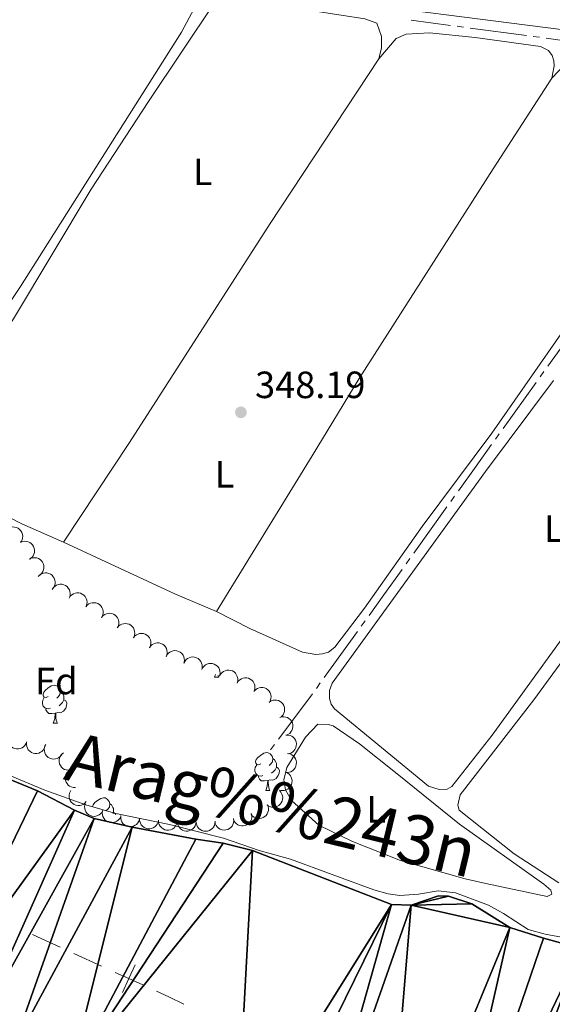
# Model space of a CAD drawing. Units: metres. Extents: x 627787 to 632297, y 694716 to 697768.
# Drawn here: x 629753 to 629893, y 695337 to 695597 of the extents above; entities that cross this region are included whole.
import ezdxf
from ezdxf.enums import TextEntityAlignment as Align

# ---------------------------------------------------------------- set-up
doc = ezdxf.new("R2010")
doc.units = ezdxf.units.M
doc.header["$MEASUREMENT"] = 0
for name, color, linetype, lineweight in [('Carátula', 7, 'Continuous', 0), ('Divisiones administrativas específicas', 7, 'Continuous', 0), ('Elementos auxiliares', 7, 'Continuous', 0), ('Entidades rústicas y varios', 7, 'Continuous', 0), ('Hidrografía', 7, 'Continuous', 0), ('Relieve y altimetría', 7, 'Continuous', 0), ('Textos de rotulación', 7, 'Continuous', 0)]:
    doc.layers.add(name, color=color, linetype=linetype, lineweight=lineweight)
doc.styles.add('Style-Arial', font='txt')
doc.styles.add('Style-Arial Narrow', font='txt')
doc.styles.add('Style-timesi', font='timesi.shx', dxfattribs={"bigfont": 'timesibig.shx'})

# ---------------------------------------------------------------- blocks, each defined once
blk = doc.blocks.new('5PATER_121')
at = {"layer": 'Relieve y altimetría', "linetype": 'Continuous', "lineweight": 0}
h = blk.add_hatch(color=250, dxfattribs=at)
edge = h.paths.add_edge_path()
edge.add_ellipse((0, 0), major_axis=(-1.1, -1.11), ratio=0.999422, start_angle=0, end_angle=360)

msp = doc.modelspace()

# ---------------------------------------------------------------- linework, layer by layer
at = {"layer": 'Carátula', "color": 7, "linetype": 'Continuous', "lineweight": 0}
msp.add_3dface([(627842.822, 694715.671), (632297.044, 694798.715), (632241.681, 697768.21), (627787.459, 697685.166)], dxfattribs=at)
at = {"layer": 'Divisiones administrativas específicas', "color": 250, "linetype": 'Continuous', "lineweight": 0}
msp.add_line((629766.888, 695350.647), (629774.168, 695347.33), dxfattribs=at)
at = {"layer": 'Divisiones administrativas específicas', "color": 250, "linetype": 'Continuous', "lineweight": 0, "flags": 128}
for points in [[(629755.992, 695355.675), (629759.56, 695353.987), (629763.248, 695352.306)], [(629788.727, 695340.695), (629791.955, 695339.224), (629795.95, 695337.257)]]:
    msp.add_lwpolyline(points, dxfattribs=at)
at = {"layer": 'Divisiones administrativas específicas', "color": 250, "linetype": 'Continuous', "lineweight": 0, "elevation": 344.637, "flags": 128}
for points in [[(629783.106, 695347.652), (629781.447, 695344.012), (629779.789, 695340.373)], [(629777.808, 695345.671), (629781.447, 695344.012), (629785.087, 695342.354)]]:
    msp.add_lwpolyline(points, dxfattribs=at)
at = {"layer": 'Elementos auxiliares', "color": 250, "linetype": 'Continuous', "lineweight": 0}
msp.add_3dface([(628705.36, 695125.74), (628662.77, 697439), (632091.16, 697502.92), (632134.88, 695189.68)], dxfattribs=at)
at = {"layer": 'Entidades rústicas y varios', "color": 92, "linetype": 'Continuous', "lineweight": 0, "flags": 128}
for points, elevation in [([(629748.929, 695462.301), (629749.325, 695462.7), (629749.827, 695463.003), (629750.282, 695463.163), (629750.723, 695463.224), (629751.216, 695463.213), (629751.695, 695463.103), (629752.143, 695462.9), (629752.546, 695462.601), (629752.891, 695462.229), (629753.152, 695461.794), (629753.325, 695461.271), (629753.375, 695460.8), (629753.346, 695460.306), (629753.229, 695459.828), (629753.057, 695459.488), (629752.83, 695459.173)], 352.003), ([(629752.779, 695459.131), (629753.295, 695459.353), (629753.874, 695459.445), (629754.356, 695459.423), (629754.788, 695459.314), (629755.24, 695459.119), (629755.643, 695458.837), (629755.982, 695458.482), (629756.243, 695458.052), (629756.425, 695457.579), (629756.502, 695457.077), (629756.467, 695456.527), (629756.336, 695456.073), (629756.124, 695455.626), (629755.837, 695455.226), (629755.55, 695454.975), (629755.221, 695454.768)], 351.908), ([(629804.578, 695440.887), (629793.741, 695445.464), (629764.118, 695459.234)], 347.896), ([(629755.105, 695454.697), (629755.602, 695454.959), (629756.171, 695455.097), (629756.653, 695455.113), (629757.093, 695455.039), (629757.559, 695454.88), (629757.984, 695454.631), (629758.349, 695454.304), (629758.644, 695453.897), (629758.862, 695453.439), (629758.98, 695452.945), (629758.988, 695452.394), (629758.894, 695451.931), (629758.718, 695451.468), (629758.463, 695451.047), (629758.197, 695450.774), (629757.886, 695450.542)], 351.888), ([(629757.507, 695450.196), (629757.905, 695450.594), (629758.408, 695450.894), (629758.864, 695451.052), (629759.305, 695451.111), (629759.798, 695451.098), (629760.277, 695450.985), (629760.723, 695450.781), (629761.125, 695450.479), (629761.469, 695450.106), (629761.727, 695449.669), (629761.899, 695449.145), (629761.945, 695448.675), (629761.914, 695448.181), (629761.796, 695447.703), (629761.622, 695447.364), (629761.393, 695447.05)], 351.888), ([(629761.196, 695446.746), (629761.502, 695447.217), (629761.932, 695447.615), (629762.345, 695447.864), (629762.765, 695448.014), (629763.25, 695448.103), (629763.742, 695448.092), (629764.221, 695447.984), (629764.676, 695447.773), (629765.09, 695447.479), (629765.433, 695447.105), (629765.709, 695446.628), (629765.853, 695446.178), (629765.925, 695445.688), (629765.908, 695445.196), (629765.808, 695444.828), (629765.649, 695444.473)], 351.888), ([(629765.649, 695444.473), (629765.956, 695444.945), (629766.386, 695445.343), (629766.799, 695445.592), (629767.219, 695445.741), (629767.703, 695445.83), (629768.195, 695445.819), (629768.674, 695445.712), (629769.13, 695445.5), (629769.544, 695445.206), (629769.887, 695444.833), (629770.163, 695444.355), (629770.306, 695443.905), (629770.378, 695443.415), (629770.361, 695442.923), (629770.262, 695442.555), (629770.103, 695442.201)], 351.888), ([(629770.059, 695442.126), (629770.419, 695442.558), (629770.893, 695442.902), (629771.333, 695443.101), (629771.767, 695443.2), (629772.259, 695443.231), (629772.746, 695443.162), (629773.209, 695442.999), (629773.637, 695442.735), (629774.013, 695442.394), (629774.309, 695441.983), (629774.527, 695441.476), (629774.617, 695441.012), (629774.63, 695440.517), (629774.555, 695440.031), (629774.413, 695439.677), (629774.214, 695439.344)], 351.888), ([(629774.214, 695439.344), (629774.574, 695439.775), (629775.048, 695440.12), (629775.487, 695440.318), (629775.921, 695440.417), (629776.413, 695440.448), (629776.901, 695440.38), (629777.363, 695440.216), (629777.791, 695439.952), (629778.167, 695439.612), (629778.464, 695439.2), (629778.682, 695438.694), (629778.771, 695438.23), (629778.784, 695437.735), (629778.709, 695437.248), (629778.567, 695436.895), (629778.368, 695436.561)], 351.888), ([(629778.365, 695436.563), (629778.708, 695437.008), (629779.168, 695437.371), (629779.599, 695437.586), (629780.03, 695437.702), (629780.52, 695437.752), (629781.01, 695437.702), (629781.479, 695437.557), (629781.916, 695437.31), (629782.305, 695436.984), (629782.617, 695436.584), (629782.855, 695436.087), (629782.962, 695435.626), (629782.994, 695435.132), (629782.938, 695434.643), (629782.81, 695434.284), (629782.624, 695433.944)], 351.754), ([(629782.618, 695433.947), (629782.961, 695434.392), (629783.421, 695434.755), (629783.852, 695434.971), (629784.283, 695435.086), (629784.773, 695435.136), (629785.262, 695435.086), (629785.731, 695434.941), (629786.169, 695434.694), (629786.558, 695434.368), (629786.87, 695433.968), (629787.107, 695433.471), (629787.215, 695433.01), (629787.247, 695432.517), (629787.191, 695432.027), (629787.063, 695431.669), (629786.876, 695431.328)], 351.488), ([(629786.855, 695431.3), (629787.166, 695431.768), (629787.6, 695432.162), (629788.015, 695432.408), (629788.436, 695432.554), (629788.921, 695432.638), (629789.413, 695432.623), (629789.891, 695432.511), (629790.345, 695432.296), (629790.756, 695431.998), (629791.096, 695431.622), (629791.368, 695431.142), (629791.507, 695430.69), (629791.575, 695430.2), (629791.553, 695429.708), (629791.45, 695429.341), (629791.289, 695428.988)], 351.299), ([(629791.262, 695428.927), (629791.505, 695429.434), (629791.881, 695429.884), (629792.258, 695430.184), (629792.655, 695430.386), (629793.125, 695430.536), (629793.614, 695430.589), (629794.103, 695430.544), (629794.581, 695430.392), (629795.03, 695430.154), (629795.418, 695429.827), (629795.753, 695429.39), (629795.953, 695428.961), (629796.087, 695428.485), (629796.134, 695427.995), (629796.082, 695427.617), (629795.97, 695427.245)], 351.229), ([(629795.97, 695427.245), (629796.213, 695427.752), (629796.589, 695428.202), (629796.966, 695428.502), (629797.363, 695428.704), (629797.833, 695428.854), (629798.322, 695428.907), (629798.811, 695428.862), (629799.29, 695428.71), (629799.738, 695428.472), (629800.126, 695428.146), (629800.461, 695427.708), (629800.661, 695427.28), (629800.795, 695426.803), (629800.842, 695426.313), (629800.79, 695425.936), (629800.679, 695425.563)], 351.159), ([(629800.678, 695425.564), (629800.922, 695426.07), (629801.297, 695426.52), (629801.674, 695426.82), (629802.071, 695427.022), (629802.541, 695427.173), (629803.03, 695427.225), (629803.519, 695427.18), (629803.998, 695427.029), (629804.446, 695426.791), (629804.834, 695426.464), (629805.169, 695426.026), (629805.37, 695425.598), (629805.504, 695425.122), (629805.55, 695424.631), (629805.498, 695424.254), (629805.387, 695423.882)], 351.089), ([(629805.395, 695423.905), (629805.663, 695424.399), (629806.059, 695424.831), (629806.45, 695425.112), (629806.857, 695425.295), (629807.333, 695425.423), (629807.824, 695425.452), (629808.31, 695425.384), (629808.781, 695425.209), (629809.217, 695424.95), (629809.59, 695424.605), (629809.903, 695424.152), (629810.083, 695423.715), (629810.194, 695423.232), (629810.217, 695422.741), (629810.147, 695422.366), (629810.018, 695421.999)], 351.016), ([(629810.033, 695422.035), (629810.339, 695422.507), (629810.768, 695422.907), (629811.18, 695423.157), (629811.599, 695423.307), (629812.084, 695423.398), (629812.576, 695423.388), (629813.055, 695423.282), (629813.511, 695423.072), (629813.926, 695422.779), (629814.27, 695422.406), (629814.547, 695421.93), (629814.692, 695421.48), (629814.765, 695420.99), (629814.75, 695420.498), (629814.651, 695420.13), (629814.493, 695419.775)], 350.998), ([(629814.551, 695419.923), (629814.943, 695420.326), (629815.442, 695420.633), (629815.896, 695420.797), (629816.337, 695420.862), (629816.829, 695420.855), (629817.31, 695420.749), (629817.759, 695420.551), (629818.165, 695420.254), (629818.513, 695419.886), (629818.777, 695419.453), (629818.956, 695418.931), (629819.009, 695418.461), (629818.984, 695417.967), (629818.872, 695417.488), (629818.703, 695417.146), (629818.479, 695416.829)], 351.372), ([(629818.528, 695417.006), (629819.003, 695417.308), (629819.559, 695417.492), (629820.038, 695417.548), (629820.482, 695417.51), (629820.96, 695417.39), (629821.403, 695417.176), (629821.795, 695416.88), (629822.122, 695416.499), (629822.376, 695416.06), (629822.534, 695415.578), (629822.588, 695415.029), (629822.532, 695414.56), (629822.394, 695414.084), (629822.175, 695413.644), (629821.932, 695413.35), (629821.64, 695413.093)], 352.319), ([(629821.294, 695412.932), (629821.83, 695413.1), (629822.415, 695413.135), (629822.892, 695413.065), (629823.311, 695412.913), (629823.742, 695412.674), (629824.115, 695412.353), (629824.417, 695411.966), (629824.634, 695411.513), (629824.767, 695411.023), (629824.794, 695410.516), (629824.704, 695409.972), (629824.529, 695409.533), (629824.273, 695409.11), (629823.947, 695408.741), (629823.637, 695408.52), (629823.289, 695408.347)], 352.928), ([(629754.434, 695406.529), (629754.245, 695406), (629753.918, 695405.514), (629753.574, 695405.176), (629753.2, 695404.933), (629752.749, 695404.735), (629752.268, 695404.631), (629751.777, 695404.625), (629751.285, 695404.726), (629750.815, 695404.916), (629750.395, 695405.2), (629750.015, 695405.6), (629749.772, 695406.006), (629749.589, 695406.465), (629749.491, 695406.948), (629749.503, 695407.329), (629749.575, 695407.711)], 352.33), ([(629822.889, 695408.293), (629823.451, 695408.305), (629824.022, 695408.173), (629824.46, 695407.971), (629824.82, 695407.708), (629825.166, 695407.357), (629825.433, 695406.944), (629825.614, 695406.487), (629825.694, 695405.991), (629825.684, 695405.484), (629825.568, 695404.99), (629825.328, 695404.494), (629825.036, 695404.122), (629824.672, 695403.787), (629824.255, 695403.525), (629823.895, 695403.401), (629823.512, 695403.332)], 353.658), ([(629759.284, 695405.35), (629759.095, 695404.821), (629758.768, 695404.334), (629758.424, 695403.997), (629758.051, 695403.754), (629757.599, 695403.556), (629757.118, 695403.452), (629756.627, 695403.446), (629756.135, 695403.547), (629755.665, 695403.737), (629755.245, 695404.021), (629754.865, 695404.421), (629754.622, 695404.826), (629754.439, 695405.286), (629754.341, 695405.769), (629754.353, 695406.15), (629754.426, 695406.532)], 352.036), ([(629763.692, 695403.128), (629763.344, 695402.686), (629762.88, 695402.328), (629762.447, 695402.117), (629762.015, 695402.006), (629761.524, 695401.961), (629761.036, 695402.016), (629760.568, 695402.166), (629760.133, 695402.418), (629759.748, 695402.748), (629759.44, 695403.151), (629759.207, 695403.651), (629759.105, 695404.112), (629759.078, 695404.606), (629759.139, 695405.095), (629759.271, 695405.452), (629759.461, 695405.791)], 351.734), ([(629766.895, 695399.425), (629766.396, 695399.165), (629765.826, 695399.03), (629765.344, 695399.016), (629764.905, 695399.092), (629764.439, 695399.252), (629764.016, 695399.503), (629763.651, 695399.832), (629763.359, 695400.24), (629763.142, 695400.699), (629763.027, 695401.193), (629763.021, 695401.745), (629763.117, 695402.208), (629763.295, 695402.669), (629763.552, 695403.09), (629763.819, 695403.361), (629764.131, 695403.592)], 351.409), ([(629823.392, 695403.409), (629823.945, 695403.305), (629824.477, 695403.06), (629824.865, 695402.774), (629825.163, 695402.443), (629825.431, 695402.029), (629825.609, 695401.57), (629825.692, 695401.087), (629825.671, 695400.585), (629825.558, 695400.09), (629825.343, 695399.63), (629825.008, 695399.193), (629824.646, 695398.888), (629824.221, 695398.634), (629823.76, 695398.462), (629823.382, 695398.414), (629822.994, 695398.425)], 354.542), ([(629767.332, 695394.454), (629766.77, 695394.465), (629766.205, 695394.619), (629765.776, 695394.837), (629765.427, 695395.115), (629765.095, 695395.479), (629764.844, 695395.902), (629764.681, 695396.366), (629764.62, 695396.864), (629764.651, 695397.371), (629764.786, 695397.859), (629765.045, 695398.346), (629765.351, 695398.706), (629765.729, 695399.026), (629766.156, 695399.272), (629766.521, 695399.382), (629766.905, 695399.435)], 351.345), ([(629822.881, 695398.528), (629823.391, 695398.292), (629823.847, 695397.923), (629824.152, 695397.55), (629824.361, 695397.156), (629824.518, 695396.689), (629824.578, 695396.201), (629824.54, 695395.711), (629824.395, 695395.23), (629824.164, 695394.779), (629823.843, 695394.386), (629823.41, 695394.044), (629822.985, 695393.837), (629822.511, 695393.696), (629822.021, 695393.643), (629821.643, 695393.689), (629821.269, 695393.795)], 355.426), ([(629770.176, 695390.746), (629769.805, 695390.323), (629769.322, 695389.991), (629768.878, 695389.804), (629768.441, 695389.716), (629767.949, 695389.698), (629767.463, 695389.779), (629767.005, 695389.954), (629766.584, 695390.229), (629766.217, 695390.579), (629765.931, 695390.998), (629765.726, 695391.51), (629765.649, 695391.976), (629765.648, 695392.471), (629765.735, 695392.955), (629765.887, 695393.305), (629766.094, 695393.634)], 351.492), ([(629821.224, 695393.658), (629821.61, 695393.249), (629821.896, 695392.738), (629822.041, 695392.278), (629822.087, 695391.835), (629822.06, 695391.343), (629821.934, 695390.867), (629821.717, 695390.427), (629821.404, 695390.034), (629821.022, 695389.7), (629820.578, 695389.455), (629820.049, 695389.298), (629819.577, 695389.265), (629819.085, 695389.31), (629818.61, 695389.442), (629818.276, 695389.625), (629817.969, 695389.862)], 355.992), ([(629774.589, 695388.497), (629774.345, 695387.991), (629773.97, 695387.541), (629773.593, 695387.241), (629773.196, 695387.038), (629772.726, 695386.888), (629772.237, 695386.835), (629771.748, 695386.881), (629771.269, 695387.032), (629770.821, 695387.27), (629770.433, 695387.597), (629770.098, 695388.035), (629769.898, 695388.463), (629769.763, 695388.939), (629769.717, 695389.429), (629769.769, 695389.807), (629769.88, 695390.179)], 351.484), ([(629818.008, 695389.976), (629818.231, 695389.46), (629818.325, 695388.882), (629818.304, 695388.4), (629818.197, 695387.967), (629818.003, 695387.514), (629817.722, 695387.11), (629817.368, 695386.771), (629816.939, 695386.508), (629816.466, 695386.326), (629815.965, 695386.247), (629815.414, 695386.28), (629814.96, 695386.41), (629814.512, 695386.621), (629814.111, 695386.907), (629813.86, 695387.193), (629813.652, 695387.521)], 355.353), ([(629779.268, 695386.826), (629779.025, 695386.319), (629778.649, 695385.869), (629778.272, 695385.569), (629777.875, 695385.367), (629777.405, 695385.217), (629776.916, 695385.164), (629776.427, 695385.209), (629775.948, 695385.361), (629775.5, 695385.599), (629775.112, 695385.925), (629774.777, 695386.363), (629774.577, 695386.791), (629774.443, 695387.268), (629774.396, 695387.758), (629774.448, 695388.136), (629774.56, 695388.508)], 352.042), ([(629784.238, 695386.131), (629784.075, 695385.593), (629783.774, 695385.091), (629783.447, 695384.736), (629783.086, 695384.475), (629782.645, 695384.254), (629782.17, 695384.127), (629781.68, 695384.096), (629781.184, 695384.172), (629780.704, 695384.338), (629780.27, 695384.601), (629779.872, 695384.982), (629779.608, 695385.374), (629779.402, 695385.824), (629779.281, 695386.302), (629779.273, 695386.683), (629779.326, 695387.068)], 352.261), ([(629789.238, 695385.875), (629789.139, 695385.322), (629788.898, 695384.788), (629788.614, 695384.398), (629788.286, 695384.096), (629787.874, 695383.826), (629787.417, 695383.644), (629786.933, 695383.557), (629786.431, 695383.575), (629785.936, 695383.684), (629785.475, 695383.895), (629785.034, 695384.227), (629784.727, 695384.586), (629784.47, 695385.009), (629784.294, 695385.469), (629784.243, 695385.847), (629784.251, 695386.235)], 352.308), ([(629809.108, 695386.266), (629809.173, 695385.707), (629809.097, 695385.126), (629808.939, 695384.671), (629808.712, 695384.288), (629808.396, 695383.909), (629808.01, 695383.603), (629807.573, 695383.38), (629807.088, 695383.251), (629806.582, 695383.213), (629806.079, 695383.281), (629805.562, 695383.471), (629805.163, 695383.726), (629804.795, 695384.057), (629804.494, 695384.446), (629804.335, 695384.793), (629804.23, 695385.167)], 353.015), ([(629813.809, 695387.63), (629813.94, 695387.083), (629813.933, 695386.497), (629813.83, 695386.026), (629813.65, 695385.619), (629813.38, 695385.206), (629813.034, 695384.856), (629812.627, 695384.583), (629812.16, 695384.397), (629811.662, 695384.299), (629811.155, 695384.307), (629810.618, 695384.435), (629810.193, 695384.641), (629809.788, 695384.925), (629809.443, 695385.276), (629809.244, 695385.602), (629809.096, 695385.961)], 353.994), ([(629794.225, 695385.515), (629794.126, 695384.962), (629793.885, 695384.428), (629793.601, 695384.037), (629793.273, 695383.736), (629792.861, 695383.466), (629792.404, 695383.284), (629791.92, 695383.197), (629791.418, 695383.215), (629790.923, 695383.324), (629790.462, 695383.535), (629790.021, 695383.867), (629789.714, 695384.226), (629789.457, 695384.649), (629789.281, 695385.109), (629789.23, 695385.487), (629789.238, 695385.875)], 352.308), ([(629799.224, 695385.412), (629799.154, 695384.854), (629798.942, 695384.308), (629798.68, 695383.903), (629798.368, 695383.585), (629797.971, 695383.293), (629797.525, 695383.087), (629797.047, 695382.974), (629796.545, 695382.964), (629796.044, 695383.047), (629795.572, 695383.233), (629795.115, 695383.541), (629794.788, 695383.883), (629794.509, 695384.291), (629794.309, 695384.741), (629794.237, 695385.115), (629794.224, 695385.504)], 352.315), ([(629804.214, 695385.561), (629804.19, 695384.999), (629804.022, 695384.438), (629803.794, 695384.013), (629803.508, 695383.671), (629803.136, 695383.347), (629802.708, 695383.106), (629802.241, 695382.955), (629801.741, 695382.905), (629801.235, 695382.947), (629800.75, 695383.094), (629800.269, 695383.364), (629799.916, 695383.679), (629799.605, 695384.064), (629799.369, 695384.496), (629799.267, 695384.863), (629799.223, 695385.249)], 352.39)]:
    msp.add_lwpolyline(points, dxfattribs=dict(at, elevation=elevation))
for points in [[(629804.084, 695423.565), (629804.343, 695424.255)], [(629804.084, 695423.565), (629805.209, 695423.565)], [(629804.976, 695424.028), (629804.994, 695423.965), (629805.209, 695423.565)], [(629760.148, 695418.485), (629759.618, 695418.22), (629759.088, 695418.275), (629758.823, 695418.645), (629758.768, 695419.07), (629758.928, 695419.59), (629759.408, 695420.185), (629760.043, 695420.715), (629760.943, 695421.3), (629761.688, 695421.46), (629762.113, 695421.405), (629762.643, 695421.09), (629763.173, 695420.505), (629763.333, 695419.865), (629763.223, 695419.015), (629762.798, 695418.485), (629762.378, 695418.06)], [(629763.333, 695419.865), (629763.808, 695419.55), (629764.123, 695418.91), (629764.283, 695418.59), (629764.283, 695418.01), (629764.283, 695417.585), (629763.913, 695416.895), (629763.493, 695416.415), (629763.013, 695415.995)], [(629760.733, 695415.405), (629760.308, 695415.245), (629759.723, 695415.305), (629759.248, 695415.515), (629758.823, 695415.94), (629758.608, 695416.525), (629758.608, 695416.945), (629758.663, 695417.53), (629759.088, 695418.22)], [(629764.283, 695417.585), (629764.738, 695417.335), (629765.083, 695416.72), (629764.973, 695415.995), (629764.763, 695415.355), (629764.178, 695414.615), (629763.383, 695414.135), (629762.533, 695414.24), (629762.103, 695414.11)], [(629761.993, 695414.11), (629761.103, 695414.025), (629760.258, 695414.025), (629759.833, 695414.455), (629759.513, 695414.93), (629759.513, 695415.245)], [(629761.448, 695411.425), (629761.883, 695412.585), (629761.993, 695414.11), (629762.103, 695414.11), (629762.138, 695413.525), (629762.173, 695412.84), (629762.243, 695412.225), (629762.358, 695411.825), (629762.573, 695411.425)], [(629761.448, 695411.425), (629762.573, 695411.425)], [(629816.287, 695400.716), (629815.757, 695400.451), (629815.227, 695400.506), (629814.962, 695400.876), (629814.907, 695401.301), (629815.067, 695401.821), (629815.547, 695402.416), (629816.182, 695402.946), (629817.082, 695403.531), (629817.827, 695403.691), (629818.252, 695403.636), (629818.782, 695403.321), (629819.312, 695402.736), (629819.472, 695402.096), (629819.362, 695401.246), (629818.937, 695400.716), (629818.517, 695400.291)], [(629819.472, 695402.096), (629819.947, 695401.781), (629820.262, 695401.141), (629820.422, 695400.821), (629820.422, 695400.241), (629820.422, 695399.816), (629820.052, 695399.126), (629819.632, 695398.646), (629819.152, 695398.226)], [(629816.872, 695397.636), (629816.447, 695397.476), (629815.862, 695397.536), (629815.387, 695397.746), (629814.962, 695398.171), (629814.747, 695398.756), (629814.747, 695399.176), (629814.802, 695399.761), (629815.227, 695400.451)], [(629820.422, 695399.816), (629820.877, 695399.566), (629821.222, 695398.951), (629821.112, 695398.226), (629820.902, 695397.586), (629820.317, 695396.846), (629819.522, 695396.366), (629818.672, 695396.471), (629818.242, 695396.341)], [(629818.132, 695396.341), (629817.242, 695396.256), (629816.397, 695396.256), (629815.972, 695396.686), (629815.652, 695397.161), (629815.652, 695397.476)], [(629817.587, 695393.656), (629818.022, 695394.816), (629818.132, 695396.341), (629818.242, 695396.341), (629818.277, 695395.756), (629818.312, 695395.071), (629818.382, 695394.456), (629818.497, 695394.056), (629818.712, 695393.656)], [(629771.882, 695389.539), (629771.987, 695389.881), (629772.467, 695390.476), (629773.102, 695391.006), (629774.002, 695391.591), (629774.747, 695391.751), (629775.172, 695391.696), (629775.702, 695391.381), (629776.232, 695390.796), (629776.392, 695390.156), (629776.282, 695389.306), (629775.857, 695388.776), (629775.437, 695388.351)], [(629817.587, 695393.656), (629818.712, 695393.656)], [(629776.392, 695390.156), (629776.867, 695389.841), (629777.182, 695389.201), (629777.342, 695388.881), (629777.342, 695388.301), (629777.342, 695387.876), (629777.179, 695387.572)], [(629777.342, 695387.876), (629777.797, 695387.626), (629777.965, 695387.327)]]:
    msp.add_lwpolyline(points, dxfattribs=at)
at = {"layer": 'Entidades rústicas y varios', "color": 92, "linetype": 'Continuous', "lineweight": 0}
for points in [[(629724.901, 695668.492, 348.002), (629798.692, 695606.473, 348.632), (629799.267, 695602.934, 348.632), (629798.652, 695600.035, 348.632), (629795.324, 695593.813, 348.632), (629752.785, 695526.734, 347.896), (629734.644, 695499.677, 347.896), (629729.847, 695495.142, 348.212), (629727.479, 695495.371, 348.212), (629726.418, 695496.013, 348.212), (629725.344, 695497.706, 348.107), (629721.378, 695508.685, 348.107), (629719.108, 695520.609, 348.107), (629716.624, 695538.31, 348.107), (629713.533, 695571.11, 348.001), (629713.173, 695587.265, 348.107), (629713.43, 695606.318, 348.001), (629714.274, 695620.913, 348.001), (629720.009, 695661.327, 348.107), (629721.247, 695666.731, 348.107), (629721.761, 695667.527, 348.107), (629722.41, 695668.062, 348.107), (629724.901, 695668.492, 348.002)], [(629912.268, 695592.442, 349.157), (629814.214, 695604.983, 348.631)], [(629764.118, 695459.234, 347.896), (629753.146, 695464.071, 347.896), (629735.546, 695473.019, 347.896), (629730.354, 695477.807, 347.896), (629730.017, 695483.057, 347.896), (629730.752, 695486.878, 347.896), (629732.659, 695491.371, 347.896), (629741.035, 695502.92, 348.001), (629750.936, 695518.168, 347.896), (629771.473, 695552.354, 347.791), (629786.648, 695575.56, 347.791), (629804.275, 695601.822, 348.212), (629805.978, 695602.24, 348.212), (629819.263, 695601.114, 348.212), (629843.752, 695597.387, 348.317), (629846.921, 695596.249, 348.317), (629848.153, 695592.72, 348.317), (629848.196, 695589.699, 348.317), (629847.448, 695586.798, 348.212)], [(629847.448, 695586.798, 348.212), (629852.102, 695592.118, 348.001), (629854.712, 695593.338, 348.001), (629860.882, 695593.688, 348.001), (629872.987, 695592.414, 347.896), (629890.231, 695590.03, 348.212), (629892.348, 695589.009, 348.212), (629893.286, 695587.708, 348.212), (629893.7, 695586.269, 348.106), (629893.85, 695584.957, 348.106), (629893.24, 695581.664, 348.106)], [(629847.448, 695586.798, 348.212), (629818.766, 695543.3, 348.107), (629781.615, 695485.494, 347.896), (629764.118, 695459.234, 347.896)], [(629893.24, 695581.664, 348.106), (629898.417, 695587.123, 348), (629901.157, 695588.476, 348), (629902.996, 695588.502, 348), (629913.262, 695587.202, 348.106), (629934.458, 695584.085, 348.421), (629937.492, 695583.209, 348.421), (629938.689, 695582.174, 348.421), (629939.239, 695580.474, 348.316), (629939.165, 695576.401, 348.316), (629938.031, 695572.969, 348.316), (629934.435, 695567.137, 348.316), (629921.149, 695549.739, 348.211), (629906.971, 695530.357, 348.106), (629877.352, 695488.029, 347.895), (629858.914, 695463.332, 347.79), (629843.715, 695441.834, 347.58), (629835.848, 695431.475, 347.58), (629834.159, 695430.138, 347.58), (629832.588, 695429.721, 347.58), (629830.882, 695429.566, 347.58), (629827.327, 695430.173, 347.58), (629813.444, 695436.414, 347.685), (629804.578, 695440.887, 347.896)], [(629893.24, 695581.664, 348.106), (629877.68, 695557.796, 348.106), (629842.334, 695502.38, 348.422), (629829.879, 695481.972, 347.896), (629804.578, 695440.887, 347.896)], [(629922.251, 695470.142, 348.051), (629877.406, 695408.286, 347.525), (629866.824, 695394.736, 347.631), (629865.52, 695394.061, 347.631), (629863.42, 695393.9, 347.631), (629860.649, 695394.78, 347.631), (629835.793, 695415.187, 347.736), (629834.855, 695416.487, 347.736), (629834.44, 695417.927, 347.736), (629834.411, 695420.028, 347.736), (629835.171, 695422.01, 347.736), (629875.634, 695477.892, 347.525), (629893.687, 695501.926, 347.631)], [(629895.037, 695369.253, 347.525), (629883.235, 695376.969, 347.42), (629868.752, 695388.457, 347.42), (629868.34, 695389.765, 347.42), (629868.958, 695392.533, 347.42), (629888.441, 695417.639, 347.525), (629923.887, 695465.961, 347.841)], [(629852.326, 695398.078, 347.21), (629868.804, 695384.779, 347.21), (629891.1, 695368.935, 347.105), (629892.961, 695367.385, 347.105), (629893.239, 695366.338, 347.105), (629891.934, 695365.662, 347.105), (629875.726, 695369.112, 347), (629870.322, 695370.349, 347), (629853.174, 695375.231, 346.79), (629840.492, 695380.175, 346.685), (629831.628, 695384.517, 346.79), (629824.442, 695390.984, 346.79), (629822.825, 695393.852, 346.79), (629822.394, 695396.473, 346.79), (629823.136, 695399.768, 346.79), (629828.147, 695407.721, 346.685), (629831.383, 695411.183, 346.685), (629834.143, 695411.091, 346.685), (629835.462, 695410.715, 346.685), (629842.361, 695405.952, 346.685), (629852.326, 695398.078, 347.21)]]:
    msp.add_polyline3d(points, dxfattribs=at)
at = {"layer": 'Hidrografía', "color": 5, "linetype": 'Continuous', "lineweight": 0}
for p, q in [((629866.434, 695595.619), (629856.057, 695596.997)), ((629869.904, 695595.159), (629868.169, 695595.389)), ((629886.508, 695592.954), (629871.638, 695594.928)), ((629889.977, 695592.493), (629888.243, 695592.724)), ((629906.564, 695590.166), (629891.711, 695592.257)), ((629900.898, 695517.844), (629892.146, 695505.662)), ((629891.125, 695504.241), (629890.104, 695502.82)), ((629889.083, 695501.398), (629880.331, 695489.216)), ((629879.31, 695487.795), (629878.289, 695486.374)), ((629867.505, 695471.344), (629866.486, 695469.922)), ((629865.466, 695468.499), (629856.73, 695456.309)), ((629855.711, 695454.887), (629854.692, 695453.465)), ((629843.885, 695438.451), (629842.859, 695437.033)), ((629841.833, 695435.616), (629833.041, 695423.463)), ((629832.015, 695422.045), (629830.989, 695420.628)), ((629819.921, 695405.813), (629818.868, 695404.416))]:
    msp.add_line(p, q, dxfattribs=at)
at = {"layer": 'Hidrografía', "color": 5, "linetype": 'Continuous', "lineweight": 0, "flags": 128}
for points in [[(629877.268, 695484.953), (629873.196, 695479.285), (629868.524, 695472.766)], [(629853.672, 695452.042), (629848.846, 695445.308), (629844.911, 695439.869)], [(629829.963, 695419.21), (629828.486, 695417.168), (629820.974, 695407.209)]]:
    msp.add_lwpolyline(points, dxfattribs=at)
at = {"layer": 'Hidrografía', "color": 142, "linetype": 'Continuous', "lineweight": 25, "elevation": 344.637, "flags": 128}
msp.add_lwpolyline([(629749.222, 695396.902), (629757.257, 695393.548), (629767.104, 695388.433), (629772.284, 695386.298), (629782.301, 695384.023), (629799.163, 695380.792), (629806.325, 695379.737), (629814.129, 695377.85), (629850.802, 695363.549), (629856.059, 695363.413), (629863.277, 695365.827), (629865.905, 695365.759), (629872.03, 695363.745), (629882.103, 695357.475), (629890.971, 695354.657), (629900.994, 695351.962)], dxfattribs=at)
at = {"layer": 'Relieve y altimetría', "color": 30, "linetype": 'Continuous', "lineweight": 0, "elevation": 345, "flags": 128}
msp.add_lwpolyline([(629749.974, 695397.605), (629759.208, 695393.768), (629770.053, 695389.875), (629777.968, 695387.621), (629792.2, 695384.685), (629806.438, 695381.06), (629815.903, 695377.832), (629824.121, 695375.53), (629846.176, 695367.434), (629850, 695366.435), (629853.028, 695365.951), (629858.011, 695366.326), (629863.127, 695367.148), (629867.732, 695366.688), (629876.45, 695363.394), (629880.422, 695361.218), (629886.919, 695356.974), (629891.404, 695355.724), (629900.097, 695354.139)], dxfattribs=at)

# ---------------------------------------------------------------- block references
at = {"layer": 'Relieve y altimetría', "color": 250, "linetype": 'Continuous', "lineweight": 0}
msp.add_blockref('5PATER_121', (629811.045, 695493.492, 348.19), dxfattribs=at)

# ---------------------------------------------------------------- texts
at = {"layer": 'Entidades rústicas y varios', "color": 92, "linetype": 'Continuous', "lineweight": 0}
for s, style, p in [('L', 'Style-Arial Narrow', (629800.944, 695556.977, 347.948)), ('L', 'Style-Arial Narrow', (629806.745, 695477.12, 348.128)), ('L', 'Style-Arial Narrow', (629893.715, 695462.776, 347.725)), ('Fd', 'Style-Arial', (629762.27, 695422.55, 346.302)), ('L', 'Style-Arial Narrow', (629846.809, 695388.673, 346.945))]:
    msp.add_text(s, height=7, dxfattribs=dict(at, style=style)).set_placement(p, align=Align.MIDDLE_CENTER)
at = {"layer": 'Textos de rotulación', "color": 250, "linetype": 'Continuous', "lineweight": 0, "style": 'Style-Arial'}
msp.add_text('348.19', height=7, dxfattribs=at).set_placement((629814.795, 695497.242, 348.19))
at = {"layer": 'Textos de rotulación', "color": 142, "linetype": 'Continuous', "lineweight": 0, "style": 'Style-timesi'}
msp.add_text('Arag%%243n', height=13, rotation=346.35208, dxfattribs=at).set_placement((629763.871, 695396.666, 344.637))

# ---------------------------------------------------------------- meshes
at = {"layer": 'Hidrografía', "color": 154, "linetype": 'Continuous', "lineweight": 25}
mesh = msp.add_polyface(dxfattribs=at)
corners = [(629672.521, 695819.066, 344.637), (629593.517, 695839.077, 344.637), (629669.831, 695808.623, 344.637), (629588.907, 695823.141, 344.637), (629667.006, 695800.28, 344.637), (629588.967, 695811.476, 344.637), (629665.924, 695795.011, 344.637), (629587.501, 695796.215, 344.637), (629665.513, 695786.912, 344.637), (629663.588, 695729.814, 344.637), (629589.902, 695722.993, 344.637), (629665.323, 695718.593, 344.637), (629665.082, 695713.333, 344.637), (629589.138, 695702.697, 344.637), (629665.191, 695698.201, 344.637), (629589.337, 695688.616, 344.637), (629666.083, 695672.253, 344.637), (629591.078, 695647.23, 344.637), (629668.429, 695654.944, 344.637), (629591.645, 695636.833, 344.637), (629672.228, 695616.741, 344.637), (629593.379, 695588.51, 344.637), (629678.635, 695572.372, 344.637), (629591.247, 695553.481, 344.637), (629683.241, 695551.417, 344.637), (629595.053, 695522.109, 344.637), (629687.803, 695533.508, 344.637), (629691.781, 695512.335, 344.637), (629602.376, 695479.962, 344.637), (629694.558, 695501.758, 344.637), (629701.071, 695479.673, 344.637), (629611.034, 695447.397, 344.637), (629614.856, 695437.256, 344.637), (629706.51, 695459.256, 344.637), (629621.822, 695420.328, 344.637), (629625.291, 695412.81, 344.637), (629637.351, 695399.842, 344.637), (629633.202, 695403.357, 344.637), (629652.116, 695388.805, 344.637), (629716.723, 695435.646, 344.637), (629718.884, 695431.474, 344.637), (629628.51, 695408.125, 344.637), (629690.009, 695362.539, 344.637), (629734.579, 695406.68, 344.637), (629737.035, 695403.983, 344.637), (629642.898, 695394.035, 344.637), (629744.247, 695399.355, 344.637), (629646.835, 695390.622, 344.637), (629730.196, 695337.567, 344.637), (629749.222, 695396.902, 344.637), (630172.232, 695381.065, 344.637), (630172.233, 695381.065, 344.637), (630172.233, 695381.065, 346.283)]
mesh.append_faces([[corners[k] for k in face] for face in [(50, 51, 52)]], dxfattribs={"color": 154})
mesh.append_faces([[corners[k] for k in face] for face in [(38, 45, 47)]], dxfattribs={"vtx0": -1, "color": 154})
mesh.append_faces([[corners[k] for k in face] for face in [(0, 1, 2), (2, 3, 4), (4, 5, 6), (6, 7, 8), (9, 10, 11), (11, 10, 12), (12, 13, 14), (14, 15, 16), (16, 17, 18), (18, 19, 20), (20, 21, 22), (22, 23, 24), (24, 25, 26), (26, 25, 27), (27, 28, 29), (29, 28, 30), (30, 32, 33), (36, 33, 37), (33, 38, 39), (39, 38, 40), (37, 33, 41), (41, 33, 35), (40, 42, 43), (43, 42, 44), (44, 42, 46), (46, 48, 49)]], dxfattribs={"vtx0": -1, "vtx1": -1, "color": 154})
mesh.append_faces([[corners[k] for k in face] for face in [(33, 36, 38)]], dxfattribs={"vtx0": -1, "vtx1": -1, "vtx2": -1, "color": 154})
mesh.append_faces([[corners[k] for k in face] for face in [(30, 31, 32), (33, 32, 34), (33, 34, 35), (40, 38, 42), (38, 36, 45)]], dxfattribs={"vtx0": -1, "vtx2": -1, "color": 154})
mesh = msp.add_polyface(dxfattribs=at)
corners = [(629744.247, 695399.355, 344.637), (629690.009, 695362.539, 344.637), (629730.196, 695337.567, 344.637), (629749.222, 695396.902, 344.637), (629757.257, 695393.548, 344.637), (629767.104, 695388.433, 344.637), (629741.123, 695330.365, 344.637), (629772.284, 695386.298, 344.637), (629750.96, 695325.984, 344.637), (629782.301, 695384.023, 344.637), (629765.788, 695317.891, 344.637), (629799.163, 695380.792, 344.637), (629877.428, 695264.395, 344.637), (629900.994, 695351.962, 344.637), (629868.852, 695268.793, 344.637), (629921.137, 695270.507, 347.469), (629893.436, 695259.815, 347.994), (629887.536, 695257.414, 344.637), (629865.905, 695365.759, 344.637), (629856.059, 695363.413, 344.637), (629872.03, 695363.745, 344.637), (629863.277, 695365.827, 344.637), (629882.103, 695357.475, 344.637), (629848.768, 695276.917, 344.637), (629806.325, 695379.737, 344.637), (629814.129, 695377.85, 344.637), (629809.793, 695297.912, 344.637), (629850.802, 695363.549, 344.637), (629816.782, 695294.227, 344.637), (629829.182, 695286.94, 344.637), (629862.608, 695271.858, 344.637), (629890.971, 695354.657, 344.637), (629904.57, 695351.803, 344.637), (629916.688, 695349.557, 344.637), (629923.969, 695347.557, 344.637), (629887.538, 695257.413, 347.994), (629887.538, 695257.413, 344.637)]
mesh.append_faces([[corners[k] for k in face] for face in [(17, 35, 36)]], dxfattribs={"color": 154})
mesh.append_faces([[corners[k] for k in face] for face in [(16, 12, 17), (19, 18, 21)]], dxfattribs={"vtx0": -1, "color": 154})
mesh.append_faces([[corners[k] for k in face] for face in [(3, 2, 4), (4, 2, 5), (5, 6, 7), (7, 8, 9), (9, 10, 11), (12, 13, 14), (15, 12, 16), (18, 19, 20), (20, 19, 22), (11, 10, 24), (25, 26, 27), (27, 29, 19), (23, 19, 29), (22, 30, 31), (31, 30, 13), (13, 15, 32), (32, 15, 33), (33, 15, 34)]], dxfattribs={"vtx0": -1, "vtx1": -1, "color": 154})
mesh.append_faces([[corners[k] for k in face] for face in [(13, 12, 15), (22, 19, 23)]], dxfattribs={"vtx0": -1, "vtx1": -1, "vtx2": -1, "color": 154})
mesh.append_faces([[corners[k] for k in face] for face in [(0, 1, 2), (5, 2, 6), (7, 6, 8), (9, 8, 10), (25, 10, 26), (10, 25, 24), (27, 26, 28), (27, 28, 29), (22, 23, 30), (13, 30, 14)]], dxfattribs={"vtx0": -1, "vtx2": -1, "color": 154})

doc.saveas('drawing.dxf')
